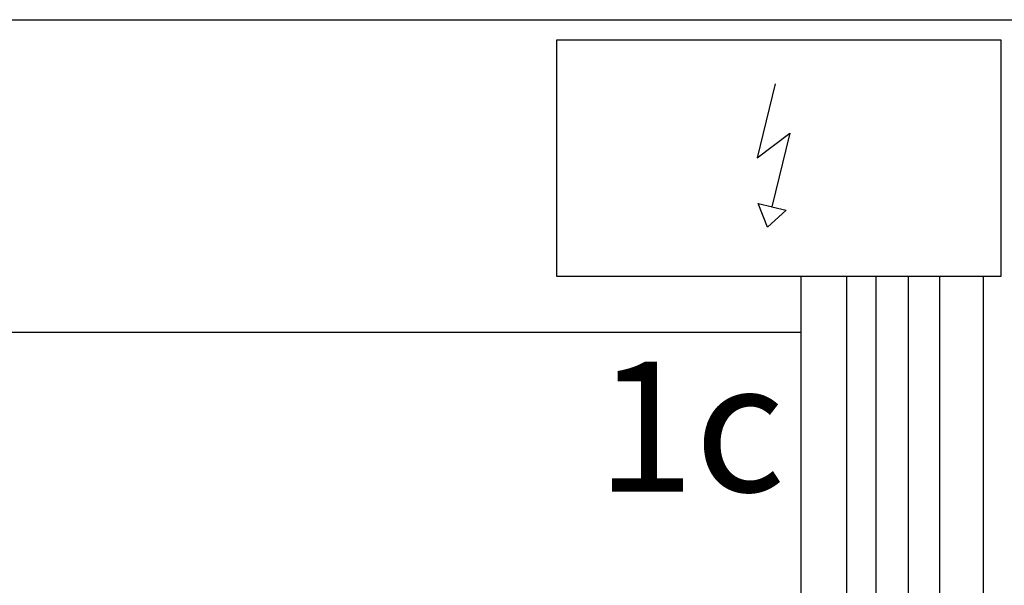
# Model space of a CAD drawing. Units: millimetres. Extents: x -152 to 10382, y -91 to 17004.
# Drawn here: x 1204 to 1318, y 571 to 636 of the extents above; entities that cross this region are included whole.
import ezdxf

# ---------------------------------------------------------------- set-up
doc = ezdxf.new("R2010")
doc.units = ezdxf.units.MM
for name, color, linetype in [('VG_0_General', 7, 'Continuous'), ('VG_0_TEXT', 7, 'Continuous'), ('VG_F_FP', 233, 'Continuous')]:
    doc.layers.add(name, color=color, linetype=linetype)
doc.styles.get("Standard").update_dxf_attribs({"font": 'arial.ttf'})

msp = doc.modelspace()

# ---------------------------------------------------------------- linework, layer by layer
at = {"layer": 'VG_0_General'}
for p, q in [((1194.39, 636.27), (1319.77, 636.27)), ((1265.94, 633.95), (1317.22, 633.95)), ((1265.94, 606.59), (1265.94, 633.95)), ((1317.22, 633.95), (1317.22, 606.59)), ((1291.15, 628.85), (1289.07, 620.33)), ((1289.07, 620.33), (1292.88, 623.17)), ((1292.88, 623.17), (1290.8, 614.66)), ((1289.21, 615.05), (1290.85, 614.65)), ((1290.28, 612.3), (1289.21, 615.05)), ((1290.28, 612.3), (1292.45, 614.26)), ((1290.8, 614.66), (1292.45, 614.26)), ((1317.22, 606.59), (1265.94, 606.59)), ((1294.16, 513.74), (1294.16, 606.59)), ((1299.42, 606.59), (1299.42, 528.98)), ((1302.8, 606.59), (1302.8, 528.98)), ((1306.53, 606.59), (1306.53, 528.98)), ((1310.15, 606.59), (1310.15, 528.98)), ((1315.17, 606.59), (1315.17, 513.74))]:
    msp.add_line(p, q, dxfattribs=at)
at = {"layer": 'VG_F_FP', "ltscale": 2}
msp.add_line((1294.16, 600.13), (1199.73, 600.13), dxfattribs=at)

# ---------------------------------------------------------------- texts
at = {"layer": 'VG_0_TEXT'}
msp.add_text('1c', height=15, dxfattribs=at).set_placement((1270.51, 581.75))

doc.saveas('drawing.dxf')
